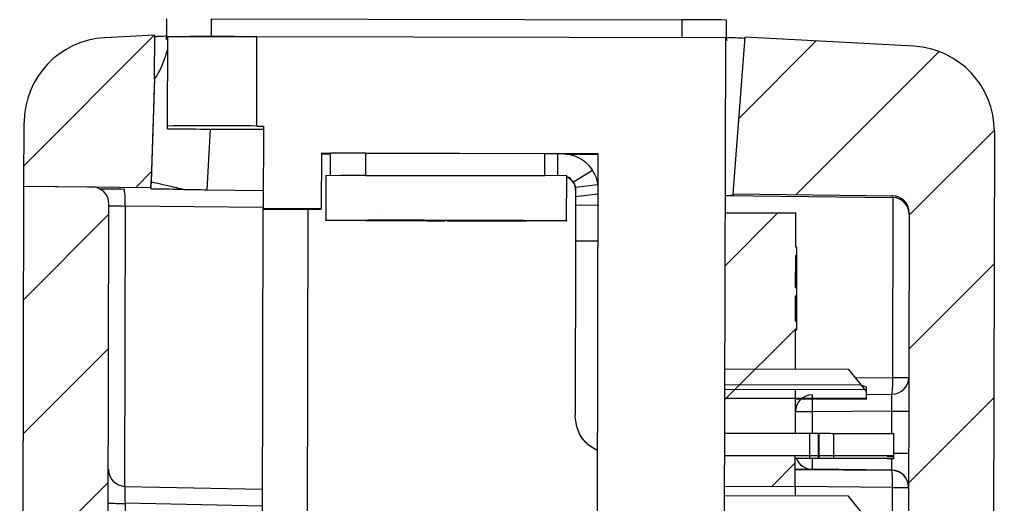
# Model space of a CAD drawing. Units: inches. Extents: x 0.1 to 16.9, y 0.1 to 10.9.
# Drawn here: x 9.1 to 10.4, y 8.3 to 8.9 of the extents above; entities that cross this region are included whole.
import ezdxf

# ---------------------------------------------------------------- set-up
doc = ezdxf.new("R2010")
doc.units = ezdxf.units.IN
doc.header["$MEASUREMENT"] = 0

msp = doc.modelspace()

# ---------------------------------------------------------------- hatches: boundary and pattern name
at = {"linetype": 'Continuous', "lineweight": 18}
h = msp.add_hatch(dxfattribs=at)
h.set_pattern_fill('ANSI31', style=0)
edge = h.paths.add_edge_path(flags=0)
edge.add_ellipse((9.7735, 9.657), major_axis=(-0.2956, -133.2843), ratio=0.00221789, start_angle=271.410729, end_angle=271.474215)
edge.add_line((9.4704, 6.2286), (9.5354, 6.2285))
edge.add_ellipse((9.7735, 9.657), major_axis=(-0.2306, -103.995), ratio=0.00221789, start_angle=271.808166, end_angle=271.889549, ccw=False)
edge.add_line((9.5357, 6.3761), (9.4708, 6.3762))
h = msp.add_hatch(dxfattribs=at)
h.set_pattern_fill('ANSI31', style=0)
edge = h.paths.add_edge_path(flags=0)
edge.add_ellipse((9.7735, 9.657), major_axis=(-0.2956, -133.2843), ratio=0.00221789, start_angle=88.525785, end_angle=88.589271)
edge.add_line((10.0618, 6.3749), (9.9968, 6.3751))
edge.add_ellipse((9.7735, 9.657), major_axis=(-0.2306, -103.995), ratio=0.00221789, start_angle=88.110451, end_angle=88.191834, ccw=False)
edge.add_line((9.9965, 6.2274), (10.0615, 6.2273))
h = msp.add_hatch(dxfattribs=at)
h.set_pattern_fill('ANSI31', angle=3e-322, style=0)
edge = h.paths.add_edge_path(flags=0)
edge.add_line((9.2399, 8.8298), (9.2401, 8.8858))
edge.add_line((9.2401, 8.8858), (9.1742, 8.8824))
edge.add_ellipse((9.1798, 8.7701), major_axis=(0.0002, 0.1125), ratio=0.999998, start_angle=3, end_angle=90)
edge.add_line((9.0673, 8.7703), (9.0671, 8.6862))
edge.add_line((9.0671, 8.6862), (9.235, 8.6844))
edge.add_line((9.235, 8.6844), (9.2355, 8.6938))
edge.add_line((9.2355, 8.6938), (9.2399, 8.8298))
h = msp.add_hatch(dxfattribs=at)
h.set_pattern_fill('ANSI31', angle=3e-322, style=0)
edge = h.paths.add_edge_path(flags=0)
edge.add_spline(control_points=[(10.199, 6.3881), (10.2015, 6.388), (10.2041, 6.3876), (10.2064, 6.3867), (10.2088, 6.3858), (10.2111, 6.3846), (10.213, 6.383), (10.215, 6.3814), (10.2167, 6.3794), (10.218, 6.3773), (10.2193, 6.3751), (10.2202, 6.3727), (10.2208, 6.3703), (10.2211, 6.3687), (10.2213, 6.3671), (10.2213, 6.3655)], knot_values=[0, 0, 0, 0, 0.000128, 0.000128, 0.000128, 0.000256, 0.000256, 0.000256, 0.000384, 0.000384, 0.000384, 0.000512, 0.000512, 0.000512, 0.000592, 0.000592, 0.000592, 0.000592], weights=[1, 1, 1, 1, 1, 1, 1, 1, 1, 1, 1, 1, 1, 1, 1, 1], degree=3, periodic=0)
edge.add_ellipse((9.9973, 6.8471), major_axis=(-0.225, -101.4476), ratio=0.00221789, start_angle=89.655125, end_angle=89.72827, ccw=False)
edge.add_spline(control_points=[(10.221, 6.236), (10.221, 6.2335), (10.2205, 6.2309), (10.2197, 6.2286), (10.2188, 6.2262), (10.2176, 6.2239), (10.216, 6.222), (10.2144, 6.22), (10.2125, 6.2183), (10.2104, 6.2169), (10.2082, 6.2156), (10.2058, 6.2146), (10.2034, 6.2141), (10.2018, 6.2137), (10.2002, 6.2136), (10.1986, 6.2135)], knot_values=[0, 0, 0, 0, 0.000128, 0.000128, 0.000128, 0.000256, 0.000256, 0.000256, 0.000384, 0.000384, 0.000384, 0.000512, 0.000512, 0.000512, 0.000592, 0.000592, 0.000592, 0.000592], weights=[1, 1, 1, 1, 1, 1, 1, 1, 1, 1, 1, 1, 1, 1, 1, 1], degree=3, periodic=0)
edge.add_line((10.1986, 6.2135), (10.1206, 6.213))
edge.add_ellipse((10.1208, 6.1905), major_axis=(0, 0.0225), ratio=0.999998, start_angle=0.5, end_angle=90)
edge.add_line((10.0983, 6.1906), (10.0981, 6.1381))
edge.add_ellipse((10.0756, 6.1382), major_axis=(0, -0.0225), ratio=0.999998, start_angle=3, end_angle=90, ccw=False)
edge.add_line((10.0768, 6.1157), (9.9718, 6.1104))
edge.add_spline(control_points=[(9.9718, 6.1104), (9.9676, 6.1102), (9.9634, 6.1097), (9.9593, 6.1087), (9.9511, 6.1069), (9.9431, 6.1037), (9.936, 6.0992), (9.9288, 6.0948), (9.9224, 6.0891), (9.9171, 6.0825), (9.9119, 6.076), (9.9076, 6.0684), (9.9049, 6.0605), (9.9021, 6.0526), (9.9006, 6.0441), (9.9006, 6.0357)], knot_values=[0, 0, 0, 0, 0.000214, 0.000214, 0.000214, 0.000645, 0.000645, 0.000645, 0.001076, 0.001076, 0.001076, 0.001507, 0.001507, 0.001507, 0.001938, 0.001938, 0.001938, 0.001938], weights=[1, 1, 1, 1, 1, 1, 1, 1, 1, 1, 1, 1, 1, 1, 1, 1], degree=3, periodic=0)
edge.add_ellipse((9.6211, 6.848), major_axis=(0.2812, 126.8095), ratio=0.00221789, start_angle=269.574059, end_angle=269.63328, ccw=False)
edge.add_spline(control_points=[(9.9003, 5.9046), (9.9003, 5.8991), (9.9009, 5.8935), (9.9021, 5.8881), (9.9039, 5.88), (9.9072, 5.872), (9.9116, 5.8648), (9.916, 5.8577), (9.9218, 5.8513), (9.9283, 5.846), (9.9349, 5.8407), (9.9424, 5.8365), (9.9503, 5.8337), (9.9582, 5.831), (9.9667, 5.8295), (9.9751, 5.8295)], knot_values=[0, 0, 0, 0, 0.000281, 0.000281, 0.000281, 0.000711, 0.000711, 0.000711, 0.001141, 0.001141, 0.001141, 0.001571, 0.001571, 0.001571, 0.002, 0.002, 0.002, 0.002], weights=[1, 1, 1, 1, 1, 1, 1, 1, 1, 1, 1, 1, 1, 1, 1, 1], degree=3, periodic=0)
edge.add_line((9.9751, 5.8295), (9.9901, 5.8294))
edge.add_spline(control_points=[(9.9901, 5.8294), (9.9918, 5.8294), (9.9934, 5.8296), (9.9951, 5.83), (9.9975, 5.8305), (9.9999, 5.8315), (10.0021, 5.8328), (10.0042, 5.8342), (10.0061, 5.8359), (10.0077, 5.8378), (10.0093, 5.8398), (10.0105, 5.8421), (10.0114, 5.8445), (10.0122, 5.8468), (10.0127, 5.8494), (10.0127, 5.8519)], knot_values=[0.000603, 0.000603, 0.000603, 0.000603, 0.000688, 0.000688, 0.000688, 0.000818, 0.000818, 0.000818, 0.000948, 0.000948, 0.000948, 0.001077, 0.001077, 0.001077, 0.001207, 0.001207, 0.001207, 0.001207], weights=[1, 1, 1, 1, 1, 1, 1, 1, 1, 1, 1, 1, 1, 1, 1, 1], degree=3, periodic=0)
edge.add_ellipse((9.6211, 6.848), major_axis=(0.3937, 177.5332), ratio=0.00221789, start_angle=269.678814, end_angle=269.719682)
edge.add_spline(control_points=[(10.0129, 5.9785), (10.0129, 5.981), (10.0134, 5.9836), (10.0142, 5.986), (10.0151, 5.9883), (10.0163, 5.9906), (10.0179, 5.9926), (10.0195, 5.9945), (10.0214, 5.9962), (10.0236, 5.9976), (10.0257, 5.9989), (10.0281, 5.9999), (10.0306, 6.0004), (10.0318, 6.0007), (10.0331, 6.0009), (10.0343, 6.0009)], knot_values=[0, 0, 0, 0, 0.000128, 0.000128, 0.000128, 0.000256, 0.000256, 0.000256, 0.000384, 0.000384, 0.000384, 0.000512, 0.000512, 0.000512, 0.000575, 0.000575, 0.000575, 0.000575], weights=[1, 1, 1, 1, 1, 1, 1, 1, 1, 1, 1, 1, 1, 1, 1, 1], degree=3, periodic=0)
edge.add_line((10.0343, 6.0009), (10.2388, 6.0112))
edge.add_ellipse((10.2332, 6.1236), major_axis=(-0.0002, -0.1125), ratio=0.999998, start_angle=3, end_angle=90)
edge.add_line((10.3457, 6.1233), (10.3466, 6.5255))
edge.add_line((10.3466, 6.5255), (10.3241, 6.5255))
edge.add_line((10.3241, 6.5255), (10.3261, 7.4255))
edge.add_line((10.3261, 7.4255), (10.3486, 7.4255))
edge.add_line((10.3486, 7.4255), (10.3496, 7.8884))
edge.add_line((10.3496, 7.8884), (10.3646, 7.8884))
edge.add_line((10.3646, 7.8884), (10.3647, 7.931))
edge.add_line((10.3647, 7.931), (10.3497, 7.931))
edge.add_line((10.3497, 7.931), (10.3515, 8.7587))
edge.add_ellipse((10.239, 8.7589), major_axis=(-0.0002, -0.1125), ratio=0.999998, start_angle=90, end_angle=177)
edge.add_line((10.2451, 8.8713), (10.0216, 8.8835))
edge.add_line((10.0216, 8.8835), (10.0057, 8.6759))
edge.add_line((10.0057, 8.6759), (10.2165, 8.6736))
edge.add_ellipse((10.2163, 8.6511), major_axis=(0, 0.0225), ratio=0.999998, start_angle=270, end_angle=359.5, ccw=False)
edge.add_line((10.2388, 8.6511), (10.234, 6.4996))
edge.add_ellipse((10.2115, 6.4996), major_axis=(0, -0.0225), ratio=0.999998, start_angle=0.5, end_angle=90, ccw=False)
edge.add_line((10.2116, 6.4771), (10.1212, 6.4765))
edge.add_ellipse((10.1213, 6.454), major_axis=(0, -0.0225), ratio=0.999998, start_angle=180.5, end_angle=270)
edge.add_line((10.0988, 6.4541), (10.0987, 6.4115))
edge.add_ellipse((10.1212, 6.4114), major_axis=(0, -0.0225), ratio=0.999998, start_angle=270, end_angle=359.5)
edge.add_line((10.121, 6.3889), (10.199, 6.3881))
h = msp.add_hatch(dxfattribs=at)
h.set_pattern_fill('ANSI31', angle=3e-322, style=0)
edge = h.paths.add_edge_path(flags=0)
edge.add_spline(control_points=[(9.1685, 6.8516), (9.1676, 6.8526), (9.1666, 6.8536), (9.1656, 6.8544), (9.1639, 6.8558), (9.162, 6.857), (9.1599, 6.8578), (9.1579, 6.8586), (9.1557, 6.8591), (9.1535, 6.8592)], knot_values=[0.000348, 0.000348, 0.000348, 0.000348, 0.000416, 0.000416, 0.000416, 0.000527, 0.000527, 0.000527, 0.000639, 0.000639, 0.000639, 0.000639], weights=[1, 1, 1, 1, 1, 1, 1, 1, 1, 1], degree=3, periodic=0)
edge.add_spline(control_points=[(9.1535, 6.8592), (9.1533, 6.8592), (9.1532, 6.8592), (9.1531, 6.8592)], knot_values=[0, 0, 0, 0, 0.000007, 0.000007, 0.000007, 0.000007], weights=[1, 1, 1, 1], degree=3, periodic=0)
edge.add_line((9.1531, 6.8592), (9.1533, 6.9389))
edge.add_spline(control_points=[(9.1533, 6.9389), (9.1534, 6.9389), (9.1535, 6.9389), (9.1537, 6.9389)], knot_values=[0, 0, 0, 0, 0.000007, 0.000007, 0.000007, 0.000007], weights=[1, 1, 1, 1], degree=3, periodic=0)
edge.add_spline(control_points=[(9.1537, 6.9389), (9.1546, 6.9389), (9.1556, 6.939), (9.1566, 6.9392), (9.1586, 6.9396), (9.1606, 6.9404), (9.1625, 6.9414), (9.1652, 6.943), (9.1677, 6.9451), (9.1696, 6.9476), (9.1713, 6.9497), (9.1726, 6.9521), (9.1736, 6.9546)], knot_values=[0, 0, 0, 0, 0.00005, 0.00005, 0.00005, 0.000158, 0.000158, 0.000158, 0.000321, 0.000321, 0.000321, 0.000459, 0.000459, 0.000459, 0.000459], weights=[1, 1, 1, 1, 1, 1, 1, 1, 1, 1, 1, 1, 1], degree=3, periodic=0)
edge.add_spline(control_points=[(9.1736, 6.9546), (9.1738, 6.9551), (9.174, 6.9556), (9.1742, 6.956), (9.1753, 6.9591), (9.1758, 6.9624), (9.1758, 6.9656)], knot_values=[0.000021, 0.000021, 0.000021, 0.000021, 0.000047, 0.000047, 0.000047, 0.000213, 0.000213, 0.000213, 0.000213], weights=[1, 1, 1, 1, 1, 1, 1], degree=3, periodic=0)
edge.add_line((9.1758, 6.9656), (9.1796, 8.6627))
edge.add_ellipse((9.1571, 8.6627), major_axis=(0, 0.0225), ratio=0.999998, start_angle=270, end_angle=359.5)
edge.add_line((9.1573, 8.6852), (9.0671, 8.6862))
edge.add_line((9.0671, 8.6862), (9.0657, 8.0533))
edge.add_line((9.0657, 8.0533), (9.0882, 8.0528))
edge.add_line((9.0882, 8.0528), (9.0862, 7.1536))
edge.add_line((9.0862, 7.1536), (9.0637, 7.1533))
edge.add_line((9.0637, 7.1533), (9.0614, 6.1173))
edge.add_ellipse((9.1739, 6.1171), major_axis=(0.0002, 0.1125), ratio=0.999998, start_angle=90, end_angle=177)
edge.add_line((9.1678, 6.0048), (9.2042, 6.0028))
edge.add_spline(control_points=[(9.2042, 6.0028), (9.2067, 6.0026), (9.2092, 6.0021), (9.2115, 6.0011), (9.2139, 6.0001), (9.2161, 5.9988), (9.2179, 5.9971), (9.2198, 5.9954), (9.2214, 5.9934), (9.2227, 5.9912), (9.2239, 5.989), (9.2247, 5.9865), (9.2251, 5.984), (9.2254, 5.9828), (9.2255, 5.9815), (9.2255, 5.9803)], knot_values=[0, 0, 0, 0, 0.000128, 0.000128, 0.000128, 0.000256, 0.000256, 0.000256, 0.000384, 0.000384, 0.000384, 0.000512, 0.000512, 0.000512, 0.000575, 0.000575, 0.000575, 0.000575], weights=[1, 1, 1, 1, 1, 1, 1, 1, 1, 1, 1, 1, 1, 1, 1, 1], degree=3, periodic=0)
edge.add_ellipse((9.6211, 6.848), major_axis=(0.3937, 177.5332), ratio=0.00221789, start_angle=90.280318, end_angle=90.319093)
edge.add_spline(control_points=[(9.2252, 5.8601), (9.2252, 5.8586), (9.2253, 5.8571), (9.2256, 5.8556), (9.2262, 5.8531), (9.2271, 5.8507), (9.2284, 5.8485), (9.2297, 5.8464), (9.2314, 5.8444), (9.2333, 5.8428), (9.2352, 5.8412), (9.2375, 5.8399), (9.2398, 5.839), (9.2422, 5.8381), (9.2447, 5.8376), (9.2472, 5.8376)], knot_values=[0, 0, 0, 0, 0.000078, 0.000078, 0.000078, 0.000207, 0.000207, 0.000207, 0.000336, 0.000336, 0.000336, 0.000465, 0.000465, 0.000465, 0.000594, 0.000594, 0.000594, 0.000594], weights=[1, 1, 1, 1, 1, 1, 1, 1, 1, 1, 1, 1, 1, 1, 1, 1], degree=3, periodic=0)
edge.add_line((9.2472, 5.8376), (9.2613, 5.8373))
edge.add_spline(control_points=[(9.2613, 5.8373), (9.2673, 5.8372), (9.2733, 5.8378), (9.2791, 5.8391), (9.2873, 5.8409), (9.2953, 5.8442), (9.3024, 5.8486), (9.3096, 5.853), (9.316, 5.8588), (9.3213, 5.8653), (9.3265, 5.8718), (9.3307, 5.8794), (9.3335, 5.8873), (9.3363, 5.8952), (9.3378, 5.9037), (9.3378, 5.9121)], knot_values=[0, 0, 0, 0, 0.000303, 0.000303, 0.000303, 0.000732, 0.000732, 0.000732, 0.001162, 0.001162, 0.001162, 0.001591, 0.001591, 0.001591, 0.00202, 0.00202, 0.00202, 0.00202], weights=[1, 1, 1, 1, 1, 1, 1, 1, 1, 1, 1, 1, 1, 1, 1, 1], degree=3, periodic=0)
edge.add_ellipse((9.6211, 6.848), major_axis=(0.2812, 126.8095), ratio=0.00221789, start_angle=90.36672, end_angle=90.423126, ccw=False)
edge.add_spline(control_points=[(9.3381, 6.0369), (9.3381, 6.0412), (9.3377, 6.0454), (9.337, 6.0496), (9.3356, 6.0578), (9.3328, 6.066), (9.3288, 6.0733), (9.3247, 6.0807), (9.3193, 6.0874), (9.3131, 6.093), (9.3068, 6.0986), (9.2995, 6.1032), (9.2917, 6.1064), (9.284, 6.1096), (9.2756, 6.1115), (9.2672, 6.112)], knot_values=[0, 0, 0, 0, 0.000214, 0.000214, 0.000214, 0.000645, 0.000645, 0.000645, 0.001076, 0.001076, 0.001076, 0.001507, 0.001507, 0.001507, 0.001938, 0.001938, 0.001938, 0.001938], weights=[1, 1, 1, 1, 1, 1, 1, 1, 1, 1, 1, 1, 1, 1, 1, 1], degree=3, periodic=0)
edge.add_line((9.2672, 6.112), (9.1953, 6.1159))
edge.add_ellipse((9.1965, 6.1384), major_axis=(0, 0.0225), ratio=0.999998, start_angle=90, end_angle=177, ccw=False)
edge.add_line((9.174, 6.1384), (9.1745, 6.371))
edge.add_ellipse((9.197, 6.3709), major_axis=(0, -0.0225), ratio=0.999998, start_angle=181, end_angle=270, ccw=False)
edge.add_line((9.1967, 6.3934), (9.3129, 6.3952))
edge.add_line((9.3129, 6.3952), (9.313, 6.4517))
edge.add_ellipse((9.2905, 6.4518), major_axis=(0, 0.0225), ratio=0.999998, start_angle=270, end_angle=359)
edge.add_line((9.2909, 6.4743), (9.1968, 6.4761))
edge.add_ellipse((9.1973, 6.4986), major_axis=(0, 0.0225), ratio=0.999998, start_angle=90, end_angle=179, ccw=False)
edge.add_line((9.1748, 6.4987), (9.1753, 6.7229))
edge.add_spline(control_points=[(9.1753, 6.7229), (9.1753, 6.7238), (9.1752, 6.7247), (9.1751, 6.7256), (9.1749, 6.7279), (9.1744, 6.7301), (9.1736, 6.7322)], knot_values=[0, 0, 0, 0, 0.000046, 0.000046, 0.000046, 0.000161, 0.000161, 0.000161, 0.000161], weights=[1, 1, 1, 1, 1, 1, 1], degree=3, periodic=0)
edge.add_spline(control_points=[(9.1736, 6.7322), (9.1729, 6.734), (9.172, 6.7357), (9.171, 6.7373), (9.1697, 6.7394), (9.168, 6.7413), (9.1661, 6.7428), (9.1643, 6.7443), (9.1622, 6.7455), (9.1601, 6.7464), (9.1579, 6.7472), (9.1556, 6.7477), (9.1532, 6.7477)], knot_values=[0.000035, 0.000035, 0.000035, 0.000035, 0.000132, 0.000132, 0.000132, 0.000257, 0.000257, 0.000257, 0.000375, 0.000375, 0.000375, 0.000493, 0.000493, 0.000493, 0.000493], weights=[1, 1, 1, 1, 1, 1, 1, 1, 1, 1, 1, 1, 1], degree=3, periodic=0)
edge.add_spline(control_points=[(9.1532, 6.7477), (9.1531, 6.7477), (9.153, 6.7477), (9.1528, 6.7477)], knot_values=[0, 0, 0, 0, 0.000007, 0.000007, 0.000007, 0.000007], weights=[1, 1, 1, 1], degree=3, periodic=0)
edge.add_line((9.1528, 6.7477), (9.153, 6.8449))
edge.add_spline(control_points=[(9.153, 6.8449), (9.1532, 6.8449), (9.1533, 6.8449), (9.1534, 6.8449)], knot_values=[0, 0, 0, 0, 0.000007, 0.000007, 0.000007, 0.000007], weights=[1, 1, 1, 1], degree=3, periodic=0)
edge.add_spline(control_points=[(9.1534, 6.8449), (9.1543, 6.8449), (9.1552, 6.845), (9.156, 6.8451), (9.1586, 6.8455), (9.1612, 6.8464), (9.1634, 6.8477), (9.1653, 6.8487), (9.167, 6.8501), (9.1685, 6.8516)], knot_values=[0, 0, 0, 0, 0.000044, 0.000044, 0.000044, 0.000179, 0.000179, 0.000179, 0.000289, 0.000289, 0.000289, 0.000289], weights=[1, 1, 1, 1, 1, 1, 1, 1, 1, 1], degree=3, periodic=0)
h = msp.add_hatch(dxfattribs=at)
h.set_pattern_fill('ANSI31', style=0)
h.paths.add_polyline_path([(10.0884, 8.4963), (10.0899, 8.4963), (10.0899, 8.5076), (10.0884, 8.5076), (10.0885, 8.5412), (10.09, 8.5412), (10.09, 8.5524), (10.0885, 8.5524), (10.0886, 8.5945), (10.0901, 8.5945), (10.0901, 8.6057), (10.0886, 8.6057), (10.0887, 8.6508), (9.995, 8.651), (9.9942, 8.2889), (10.0879, 8.2887)], flags=0)

# ---------------------------------------------------------------- linework, layer by layer
at = {"color": 7, "linetype": 'Continuous', "lineweight": 25}
for p, q in [((9.2559, 8.9076), (9.2558, 8.884)), ((9.3149, 8.9076), (9.9379, 8.9062)), ((9.3149, 8.9076), (9.3149, 8.884)), ((9.9379, 8.9062), (9.9379, 8.8826)), ((9.9969, 8.8823), (9.997, 8.9059)), ((9.2401, 8.8858), (9.1742, 8.8824)), ((9.2399, 8.8298), (9.2401, 8.8858)), ((9.2558, 8.8802), (9.2558, 8.884)), ((9.2573, 8.8802), (9.2558, 8.8802)), ((9.257, 8.7657), (9.2573, 8.8838)), ((9.3149, 8.884), (9.3636, 8.8838)), ((9.3751, 8.7657), (9.3754, 8.8838)), ((9.9955, 8.8824), (9.3754, 8.8838)), ((9.9955, 8.8824), (9.9939, 8.1738)), ((9.9955, 8.8823), (9.9969, 8.8823)), ((9.9969, 8.8785), (9.9955, 8.8785)), ((9.9969, 8.8823), (9.9969, 8.8785)), ((10.0057, 8.6759), (10.0216, 8.8835)), ((10.2451, 8.8713), (10.0216, 8.8835)), ((9.2399, 8.8298), (9.2355, 8.6938)), ((9.2399, 8.8279), (9.2355, 8.6919)), ((9.2399, 8.8279), (9.2399, 8.8298)), ((9.0671, 8.6862), (9.0673, 8.7703)), ((9.257, 8.7622), (9.257, 8.7657)), ((9.3751, 8.7657), (9.384, 8.7657)), ((9.3751, 8.7617), (9.384, 8.7617)), ((9.384, 8.7657), (9.3837, 8.6564)), ((10.3515, 8.7587), (10.3497, 7.931)), ((9.4607, 8.7301), (9.4605, 8.6563)), ((9.4607, 8.7301), (9.8268, 8.7293)), ((9.4607, 8.7292), (9.4725, 8.7292)), ((9.4725, 8.73), (9.4724, 8.7005)), ((9.5197, 8.7004), (9.5197, 8.73)), ((9.5197, 8.73), (9.756, 8.7294)), ((9.756, 8.7294), (9.7559, 8.6999)), ((9.7737, 8.7293), (9.7796, 8.7293)), ((9.786, 8.7285), (9.8268, 8.7284)), ((9.8268, 8.7293), (9.8256, 8.1742)), ((9.8195, 8.7071), (9.7945, 8.6915)), ((9.2355, 8.6938), (9.235, 8.6844)), ((9.2355, 8.6919), (9.2355, 8.6938)), ((9.4665, 8.7005), (9.4664, 8.6415)), ((9.7854, 8.6998), (9.4665, 8.7005)), ((9.5197, 8.7004), (9.7559, 8.6999)), ((9.7559, 8.6999), (9.756, 8.6999)), ((9.7559, 8.6999), (9.7559, 8.6999)), ((9.7853, 8.6408), (9.7854, 8.6998)), ((9.0657, 8.0533), (9.0671, 8.6862)), ((9.0671, 8.6862), (9.235, 8.6844)), ((9.0671, 8.6862), (9.1573, 8.6852)), ((9.235, 8.6825), (9.2355, 8.6919)), ((9.235, 8.6825), (9.235, 8.6844)), ((9.3091, 8.6815), (9.3838, 8.6807)), ((9.8264, 8.6879), (9.7971, 8.6843)), ((9.7972, 8.6821), (9.7972, 8.6724)), ((9.7972, 8.6724), (9.7971, 8.6614)), ((9.7972, 8.6724), (9.8267, 8.6761)), ((9.995, 8.6741), (10.0015, 8.674)), ((9.995, 8.6737), (10.2165, 8.6713)), ((10.0057, 8.674), (10.0015, 8.674)), ((10.0057, 8.6759), (10.2165, 8.6736)), ((10.0057, 8.6759), (10.0057, 8.674)), ((10.2165, 8.6713), (10.2165, 8.6736)), ((10.217, 8.4331), (10.2175, 8.6713)), ((9.1758, 6.9656), (9.1796, 8.6627)), ((9.3827, 8.1741), (9.3837, 8.6554)), ((9.4605, 8.6563), (9.3837, 8.6564)), ((9.3837, 8.6554), (9.3837, 8.6564)), ((9.4428, 8.6554), (9.4417, 8.1741)), ((9.4605, 8.6554), (9.4428, 8.6554)), ((9.4605, 8.6554), (9.4605, 8.6563)), ((9.7971, 8.6614), (9.8267, 8.6613)), ((9.4664, 8.6415), (9.7853, 8.6408)), ((9.4664, 8.6408), (9.4664, 8.6415)), ((9.7853, 8.64), (9.4664, 8.6408)), ((9.7853, 8.6408), (9.7853, 8.64)), ((9.995, 8.651), (10.0887, 8.6508)), ((10.0886, 8.6057), (10.0887, 8.6508)), ((10.2388, 8.6511), (10.234, 6.4996)), ((9.797, 8.614), (9.7965, 8.3837)), ((9.797, 8.6141), (9.8266, 8.614)), ((9.797, 8.614), (9.8266, 8.614)), ((10.0886, 8.6057), (10.0901, 8.6057)), ((10.0901, 8.5945), (10.0901, 8.6057)), ((10.0885, 8.5524), (10.0886, 8.5945)), ((10.0901, 8.5945), (10.0886, 8.5945)), ((10.0901, 8.5944), (10.0886, 8.5944)), ((10.09, 8.5524), (10.0901, 8.5944)), ((10.0901, 8.5944), (10.0901, 8.5945)), ((10.0885, 8.5524), (10.09, 8.5524)), ((10.09, 8.5412), (10.09, 8.5524)), ((10.0884, 8.5076), (10.0885, 8.5412)), ((10.09, 8.5412), (10.0885, 8.5412)), ((10.09, 8.5411), (10.0885, 8.5411)), ((10.0899, 8.5076), (10.09, 8.5411)), ((10.0902, 8.5437), (10.09, 8.5437)), ((10.09, 8.5411), (10.09, 8.5412)), ((10.0884, 8.5076), (10.0899, 8.5076)), ((10.0899, 8.4963), (10.0899, 8.5076)), ((10.0882, 8.4438), (10.0884, 8.4963)), ((10.0899, 8.4963), (10.0884, 8.4963)), ((10.0899, 8.4962), (10.0884, 8.4962)), ((10.0899, 8.4962), (10.0884, 8.4962)), ((10.0899, 8.4962), (10.0884, 8.4962)), ((10.0899, 8.4961), (10.0884, 8.4961)), ((10.0899, 8.496), (10.0884, 8.496)), ((10.0899, 8.4959), (10.0884, 8.4959)), ((10.0899, 8.4958), (10.0884, 8.4958)), ((10.0899, 8.4957), (10.0884, 8.4957)), ((10.0899, 8.4956), (10.0884, 8.4956)), ((10.0899, 8.4962), (10.0899, 8.4963)), ((10.0899, 8.4962), (10.0899, 8.4962)), ((10.0899, 8.4962), (10.0899, 8.4962)), ((10.0899, 8.4961), (10.0899, 8.4962)), ((10.0899, 8.496), (10.0899, 8.4961)), ((10.1587, 8.4436), (9.9945, 8.444)), ((10.1755, 8.4229), (10.1587, 8.4436)), ((10.1822, 8.4202), (10.1755, 8.4229)), ((10.1822, 8.4147), (10.1755, 8.4229)), ((10.1755, 8.4229), (10.1755, 8.4229)), ((10.1822, 8.4147), (10.1822, 8.4202)), ((10.1822, 8.417), (9.9944, 8.4174)), ((10.0881, 8.3594), (10.0882, 8.4168)), ((10.1822, 8.4052), (10.1822, 8.4147)), ((10.1822, 8.4107), (10.2159, 8.411)), ((10.1822, 8.4048), (10.1822, 8.4052)), ((10.1822, 8.4052), (10.1822, 8.4052)), ((10.1822, 8.4044), (10.1822, 8.4048)), ((10.1822, 8.4048), (10.1822, 8.4048)), ((10.1822, 8.4041), (10.1822, 8.4044)), ((10.1822, 8.4044), (10.1822, 8.4044)), ((10.1822, 8.4041), (10.1822, 8.4041)), ((10.2159, 8.3885), (10.1104, 8.3878)), ((9.9943, 8.3596), (10.1074, 8.3594)), ((10.1074, 8.3299), (10.1074, 8.3594)), ((10.1184, 8.3594), (10.1183, 8.3298)), ((10.1184, 8.3594), (10.1193, 8.3594)), ((10.1193, 8.3594), (10.1193, 8.3298)), ((10.1391, 8.3593), (10.2185, 8.3591)), ((10.1391, 8.3298), (10.1391, 8.3593)), ((10.2184, 8.3295), (10.2185, 8.3591)), ((9.9942, 8.3301), (10.1074, 8.3299)), ((10.2096, 8.3295), (9.9942, 8.33)), ((10.2096, 8.3293), (9.9942, 8.3298)), ((10.1074, 8.3294), (9.9942, 8.3297)), ((10.0879, 8.2887), (10.088, 8.3295)), ((10.1183, 8.3298), (10.1193, 8.3298)), ((10.1193, 8.3294), (10.1183, 8.3294)), ((10.1391, 8.3298), (10.2184, 8.3295)), ((10.2184, 8.3293), (10.1391, 8.3294)), ((10.2184, 8.3295), (10.2184, 8.3295)), ((10.2184, 8.3293), (10.2184, 8.3293)), ((10.2184, 8.3263), (10.2184, 8.3293)), ((10.088, 8.3266), (10.1074, 8.3266)), ((10.2095, 8.3262), (10.088, 8.3265)), ((10.2095, 8.3261), (10.088, 8.3263)), ((10.1074, 8.3262), (10.088, 8.3262)), ((10.1183, 8.3266), (10.1193, 8.3266)), ((10.1193, 8.3261), (10.1183, 8.3261)), ((10.1391, 8.3265), (10.2184, 8.3263)), ((10.2184, 8.326), (10.1391, 8.3261)), ((10.2184, 8.3263), (10.2184, 8.3262)), ((10.2184, 8.326), (10.2184, 8.326)), ((10.088, 8.3117), (10.2157, 8.3104)), ((10.2157, 8.3106), (10.1103, 8.3118)), ((10.1103, 8.3118), (10.1103, 8.3117)), ((10.2157, 8.3104), (10.2157, 8.3106)), ((9.2009, 8.2892), (9.3829, 8.2856)), ((10.0879, 8.2887), (9.9942, 8.2889)), ((10.1583, 8.2761), (9.9941, 8.2765)), ((10.0879, 8.2887), (10.0879, 8.2765)), ((10.1752, 8.2554), (10.1583, 8.2761)), ((10.2165, 8.2424), (10.2166, 8.2878)), ((9.2008, 8.2668), (9.2007, 8.215))]:
    msp.add_line(p, q, dxfattribs=at)
at = {"color": 8, "linetype": 'Continuous', "lineweight": 25}
for p, q in [((9.3135, 8.7618), (9.3091, 8.6815)), ((9.7736, 8.6998), (9.7737, 8.7293)), ((9.2009, 8.6599), (9.2001, 8.2893)), ((9.3838, 8.6579), (9.2009, 8.6599)), ((10.1675, 8.4328), (10.217, 8.4331)), ((10.1755, 8.4229), (9.9945, 8.4233)), ((10.1755, 8.4229), (9.9945, 8.4233)), ((10.1822, 8.4052), (9.9944, 8.4056)), ((10.1822, 8.4052), (9.9944, 8.4056)), ((10.1822, 8.4048), (9.9944, 8.4052)), ((10.1822, 8.4048), (9.9944, 8.4052)), ((10.1822, 8.4044), (10.0882, 8.4047)), ((10.1822, 8.4044), (10.0882, 8.4046)), ((10.1822, 8.4041), (10.0882, 8.4043)), ((10.1822, 8.4041), (10.0882, 8.4043)), ((10.1104, 8.3878), (10.1104, 8.3594)), ((10.2158, 8.3591), (10.2159, 8.3885)), ((10.1074, 8.3266), (10.1074, 8.3294)), ((10.1183, 8.3294), (10.1183, 8.3266)), ((10.1193, 8.3294), (10.1193, 8.3266)), ((10.1391, 8.3265), (10.1391, 8.3294)), ((10.2096, 8.3295), (10.2096, 8.3293)), ((10.2095, 8.3262), (10.2095, 8.3261)), ((10.2166, 8.2878), (10.0879, 8.2892)), ((9.3829, 8.2632), (9.2008, 8.2668))]:
    msp.add_line(p, q, dxfattribs=at)
at = {"color": 7, "linetype": 'Continuous', "lineweight": 25}
for centre, radius, start, end in [((9.9379, 2.2494), 6.6568, 89.4917, 90), ((9.1798, 8.7701), 0.1125, 92.8729, 179.8729), ((9.3163, -3.8828), 12.7668, 89.73497, 90.26503), ((10.239, 8.7589), 0.1125, 359.8729, 86.8729), ((9.3161, -5.0948), 13.8607, 89.75588, 90.24412), ((9.3727, 21.5284), 12.7668, 269.48081, 270.01088), ((9.4961, 3.4046), 5.3254, 89.7459, 90.2542), ((9.7737, 10.7264), 1.9971, 269.4917, 270), ((9.4821, -7.3265), 16.027, 89.86574, 89.98425), ((9.7795, 8.6821), 0.0177, 32.0384, 70.3709), ((9.7795, 8.6814), 0.0177, 32.0384, 70.3709), ((9.1571, 8.6627), 0.0225, 359.8729, 89.3729), ((9.0935, 8.6667), 0.1076, 356.3819, 8.3694), ((10.2163, 8.6511), 0.0225, 359.8729, 89.3729), ((9.4133, 1.9989), 6.6566, 89.74585, 90.25415), ((10.2158, 8.4335), 0.0225, 270.3806, 359.8663), ((10.2273, 10.7918), 2.3587, 269.7479, 270.2658), ((10.1106, 8.3878), 0.0225, 90.3805, 179.8663), ((10.7514, 8.3976), 0.641, 178.8695, 180.8763), ((10.0993, 5.8812), 2.5066, 89.7462, 90.256), ((10.227, 10.8951), 2.5066, 269.7462, 270.256), ((9.2013, 8.3117), 0.0225, 179.8747, 268.8726), ((10.2155, 8.2882), 0.0225, 359.8707, 89.3832), ((10.2155, 8.2879), 0.0225, 359.8707, 89.3832), ((10.1076, 8.2946), 0.1092, 356.4364, 8.2935), ((10.227, 10.6465), 2.3587, 269.7479, 270.2658), ((9.2008, 10.7436), 2.4769, 269.4879, 269.9993)]:
    msp.add_arc(centre, radius, start, end, dxfattribs=at)
at = {"color": 8, "linetype": 'Continuous', "lineweight": 25}
for centre, radius, start, end in [((10.0794, 8.4273), 0.1377, 353.2093, 2.4449), ((10.2275, 10.6326), 2.2995, 269.7726, 270.262), ((10.1105, 8.3343), 0.0225, 201.0896, 269.38), ((10.1105, 8.3342), 0.0225, 200.9083, 269.3793), ((10.4557, 8.3196), 0.3455, 178.9176, 181.2934)]:
    msp.add_arc(centre, radius, start, end, dxfattribs=at)
at = {"color": 7, "linetype": 'Continuous', "lineweight": 25}
for centre, major_axis, ratio, start_param, end_param in [((9.2023, 8.6825), (0.045, -0.0005), 0.002218, 3.818936, 4.660048), ((9.1796, 8.6827), (0.1125, -0.0012), 0.002218, 4.606314, 4.660048), ((10.2163, 8.6488), (0.0161, 0.0157), 0.999884, 0.743646, 0.787279), ((10.2163, 8.6489), (0.0225, 0), 0.99778, 0, 1.518436), ((9.2021, 8.66), (0.0225, -0.0004), 0.002217, 3.141631, 4.660068), ((10.2157, 8.3885), (0.0002, 0.0225), 0.008704, 4.714835, 6.285555), ((10.0653, 8.3122), (0.045, -0.0005), 0.002218, 5.241053, 5.788669), ((9.2012, 8.2667), (-0.0003, 0.0225), 0.01739, 6.280359, 7.850851)]:
    msp.add_ellipse(centre, major_axis=major_axis, ratio=ratio, start_param=start_param, end_param=end_param, dxfattribs=at)
at = {"color": 8, "linetype": 'Continuous', "lineweight": 25}
for centre, major_axis, ratio, start_param, end_param in [((10.2156, 8.3332), (-0.0001, 0.0225), 0.008743, 3.143658, 4.389266), ((10.0653, 8.3122), (0.045, -0.0005), 0.002218, 5.788669, 6.283205)]:
    msp.add_ellipse(centre, major_axis=major_axis, ratio=ratio, start_param=start_param, end_param=end_param, dxfattribs=at)
at = {"color": 7, "linetype": 'Continuous', "lineweight": 25}
for points, knots in [([(9.2555, 8.8845), (9.2541, 8.8845), (9.2473, 8.8841), (9.2414, 8.8839), (9.2405, 8.8839), (9.2401, 8.8839)], [0, 0, 0, 0, 0.141168, 0.659039, 1, 1, 1, 1]), ([(9.2558, 8.884), (9.2567, 8.884), (9.2585, 8.884), (9.2721, 8.884), (9.2916, 8.884), (9.3071, 8.884), (9.3149, 8.884)], [0, 0, 0, 0, 0.249997, 0.5, 0.75, 1, 1, 1, 1]), ([(10.0216, 8.8816), (10.0207, 8.8816), (10.0188, 8.8817), (10.0086, 8.8822), (9.9987, 8.8827), (9.9957, 8.8829)], [0, 0, 0, 0, 0.408679, 0.817409, 1, 1, 1, 1]), ([(9.2572, 8.8677), (9.2558, 8.863), (9.2528, 8.853), (9.2474, 8.8406), (9.2426, 8.8321), (9.2402, 8.8285), (9.24, 8.8281), (9.2399, 8.8279)], [0, 0, 0, 0, 0.229478, 0.47991, 0.688824, 0.897233, 1, 1, 1, 1]), ([(9.7796, 8.7293), (9.7835, 8.729), (9.7915, 8.7284), (9.8026, 8.7237), (9.8125, 8.7168), (9.8172, 8.7104), (9.8195, 8.7071)], [0, 0, 0, 0, 0.249225, 0.499944, 0.749208, 1, 1, 1, 1]), ([(9.8195, 8.7071), (9.8208, 8.7048), (9.8233, 8.7004), (9.8251, 8.6948), (9.8259, 8.6912), (9.8262, 8.6893), (9.8263, 8.6881), (9.8264, 8.688), (9.8264, 8.6879)], [0, 0, 0, 0, 0.307136, 0.584129, 0.713387, 0.827938, 0.91656, 1, 1, 1, 1]), ([(9.2783, 8.6819), (9.2755, 8.6819), (9.2652, 8.682), (9.2502, 8.6822), (9.2374, 8.6824), (9.2358, 8.6825), (9.235, 8.6825)], [0, 0, 0, 0, 0.114511, 0.41005, 0.705045, 1, 1, 1, 1]), ([(9.2783, 8.6819), (9.2772, 8.6821), (9.2686, 8.6842), (9.2542, 8.6872), (9.2405, 8.6907), (9.2358, 8.6914), (9.2355, 8.6918), (9.2355, 8.6919)], [0, 0, 0, 0, 0.04797, 0.342396, 0.637801, 0.931043, 1, 1, 1, 1]), ([(9.2783, 8.6819), (9.2832, 8.6818), (9.2931, 8.6817), (9.3037, 8.6816), (9.3091, 8.6815)], [0, 0, 0, 0, 0.492205, 1, 1, 1, 1]), ([(9.7945, 8.6915), (9.7948, 8.691), (9.7954, 8.69), (9.7961, 8.6883), (9.7967, 8.6864), (9.797, 8.6847), (9.797, 8.6844), (9.7971, 8.6843)], [0, 0, 0, 0, 0.1130716, 0.2255813, 0.3956853, 0.6481984, 1, 1, 1, 1]), ([(9.7971, 8.6836), (9.797, 8.6837), (9.797, 8.6838), (9.7969, 8.685), (9.7965, 8.6863), (9.7961, 8.6876), (9.7955, 8.6892), (9.7948, 8.6903), (9.7945, 8.6908)], [0, 0, 0, 0, 0.258251, 0.498588, 0.628987, 0.748979, 0.878695, 1, 1, 1, 1]), ([(9.7971, 8.6843), (9.7971, 8.6842), (9.7971, 8.684), (9.7972, 8.6827), (9.7972, 8.6821)], [0, 0, 0, 0, 0.539286, 1, 1, 1, 1]), ([(9.7972, 8.6814), (9.7972, 8.682), (9.7971, 8.6833), (9.7971, 8.6835), (9.7971, 8.6836)], [0, 0, 0, 0, 0.498396, 1, 1, 1, 1]), ([(9.8267, 8.682), (9.8267, 8.6811), (9.8267, 8.6792), (9.8267, 8.6771), (9.8267, 8.6761)], [0, 0, 0, 0, 0.499895, 1, 1, 1, 1]), ([(9.7971, 8.6614), (9.7971, 8.6552), (9.7971, 8.6428), (9.7971, 8.6272), (9.797, 8.6162), (9.797, 8.6148), (9.797, 8.6141)], [0, 0, 0, 0, 0.249991, 0.499981, 0.749995, 1, 1, 1, 1]), ([(9.7324, 8.6405), (9.7321, 8.6405), (9.7314, 8.6406), (9.7253, 8.6406), (9.7156, 8.6407), (9.7017, 8.6408), (9.6876, 8.6408), (9.6751, 8.6409), (9.6624, 8.6409), (9.6459, 8.6409), (9.6259, 8.641), (9.6057, 8.641), (9.5859, 8.6411), (9.5669, 8.6411), (9.55, 8.6411), (9.5384, 8.6411), (9.5311, 8.6411), (9.5253, 8.6411), (9.5205, 8.641), (9.5186, 8.641), (9.5205, 8.6409), (9.5263, 8.6409), (9.5361, 8.6408), (9.5499, 8.6408), (9.5641, 8.6407), (9.5766, 8.6407), (9.5893, 8.6406), (9.6052, 8.6406), (9.6181, 8.6405), (9.6242, 8.6405)], [0, 0, 0, 0, 0.040108, 0.080248, 0.123682, 0.167181, 0.210614, 0.232268, 0.254168, 0.294262, 0.334418, 0.374512, 0.414668, 0.458102, 0.501598, 0.545033, 0.566687, 0.588588, 0.62868, 0.668837, 0.70893, 0.749086, 0.792521, 0.836018, 0.879453, 0.901107, 0.923007, 0.9631, 1, 1, 1, 1]), ([(9.6275, 8.6405), (9.6336, 8.6405), (9.6465, 8.6405), (9.6658, 8.6404), (9.6848, 8.6404), (9.7017, 8.6404), (9.7133, 8.6404), (9.7206, 8.6404), (9.7264, 8.6405), (9.7314, 8.6405), (9.7321, 8.6405), (9.7324, 8.6405)], [0, 0, 0, 0, 0.111235, 0.232493, 0.363649, 0.494996, 0.626149, 0.691541, 0.757672, 0.878787, 1, 1, 1, 1]), ([(9.826, 8.3367), (9.8211, 8.3395), (9.8101, 8.3458), (9.7989, 8.363), (9.7973, 8.3768), (9.7965, 8.3837)], [0, 0, 0, 0, 0.288161, 0.6441, 1, 1, 1, 1]), ([(9.826, 8.3366), (9.8211, 8.3394), (9.8101, 8.3457), (9.7989, 8.3628), (9.7973, 8.3767), (9.7965, 8.3836)], [0, 0, 0, 0, 0.288161, 0.6441, 1, 1, 1, 1]), ([(10.1074, 8.3594), (10.1094, 8.3594), (10.1134, 8.3594), (10.1167, 8.3594), (10.1184, 8.3594)], [0, 0, 0, 0, 0.499998, 1, 1, 1, 1]), ([(10.1193, 8.3594), (10.1208, 8.3594), (10.1238, 8.3594), (10.129, 8.3594), (10.1343, 8.3593), (10.1375, 8.3593), (10.1391, 8.3593)], [0, 0, 0, 0, 0.249994, 0.499995, 0.749991, 1, 1, 1, 1]), ([(10.1074, 8.3299), (10.1094, 8.3299), (10.1133, 8.3299), (10.1167, 8.3298), (10.1183, 8.3298)], [0, 0, 0, 0, 0.499998, 1, 1, 1, 1]), ([(10.1183, 8.3294), (10.1167, 8.3294), (10.1133, 8.3294), (10.1094, 8.3294), (10.1074, 8.3294)], [0, 0, 0, 0, 0.500002, 1, 1, 1, 1]), ([(10.1193, 8.3298), (10.1207, 8.3298), (10.1237, 8.3298), (10.1289, 8.3298), (10.1343, 8.3298), (10.1375, 8.3298), (10.1391, 8.3298)], [0, 0, 0, 0, 0.249994, 0.499995, 0.749991, 1, 1, 1, 1]), ([(10.1391, 8.3294), (10.1375, 8.3294), (10.1343, 8.3294), (10.1289, 8.3294), (10.1237, 8.3294), (10.1207, 8.3294), (10.1193, 8.3294)], [0, 0, 0, 0, 0.249997, 0.499999, 0.750003, 1, 1, 1, 1]), ([(10.2184, 8.3295), (10.2183, 8.3295), (10.218, 8.3295), (10.216, 8.3295), (10.213, 8.3295), (10.2107, 8.3295), (10.2096, 8.3295)], [0, 0, 0, 0, 0.249988, 0.500003, 0.750001, 1, 1, 1, 1]), ([(10.2096, 8.3293), (10.2107, 8.3293), (10.213, 8.3293), (10.216, 8.3293), (10.218, 8.3293), (10.2183, 8.3293), (10.2184, 8.3293)], [0, 0, 0, 0, 0.249999, 0.499997, 0.750012, 1, 1, 1, 1]), ([(10.1074, 8.3266), (10.1094, 8.3266), (10.1133, 8.3266), (10.1167, 8.3266), (10.1183, 8.3266)], [0, 0, 0, 0, 0.499998, 1, 1, 1, 1]), ([(10.1183, 8.3261), (10.1167, 8.3261), (10.1133, 8.3261), (10.1094, 8.3262), (10.1074, 8.3262)], [0, 0, 0, 0, 0.499996, 1, 1, 1, 1]), ([(10.1193, 8.3266), (10.1207, 8.3266), (10.1237, 8.3266), (10.1289, 8.3266), (10.1343, 8.3265), (10.1375, 8.3265), (10.1391, 8.3265)], [0, 0, 0, 0, 0.249997, 0.500001, 0.750003, 1, 1, 1, 1]), ([(10.1391, 8.3261), (10.1375, 8.3261), (10.1343, 8.3261), (10.1289, 8.3261), (10.1237, 8.3261), (10.1207, 8.3261), (10.1193, 8.3261)], [0, 0, 0, 0, 0.25, 0.500002, 0.75, 1, 1, 1, 1]), ([(10.2184, 8.3262), (10.2183, 8.3262), (10.218, 8.3262), (10.216, 8.3262), (10.213, 8.3262), (10.2107, 8.3262), (10.2095, 8.3262)], [0, 0, 0, 0, 0.249985, 0.499997, 0.749992, 1, 1, 1, 1]), ([(10.2095, 8.3261), (10.2107, 8.3261), (10.213, 8.3261), (10.216, 8.326), (10.218, 8.326), (10.2183, 8.326), (10.2184, 8.326)], [0, 0, 0, 0, 0.249999, 0.499997, 0.750012, 1, 1, 1, 1])]:
    msp.add_open_spline(points, degree=3, knots=knots, dxfattribs=at)

doc.saveas('drawing.dxf')
